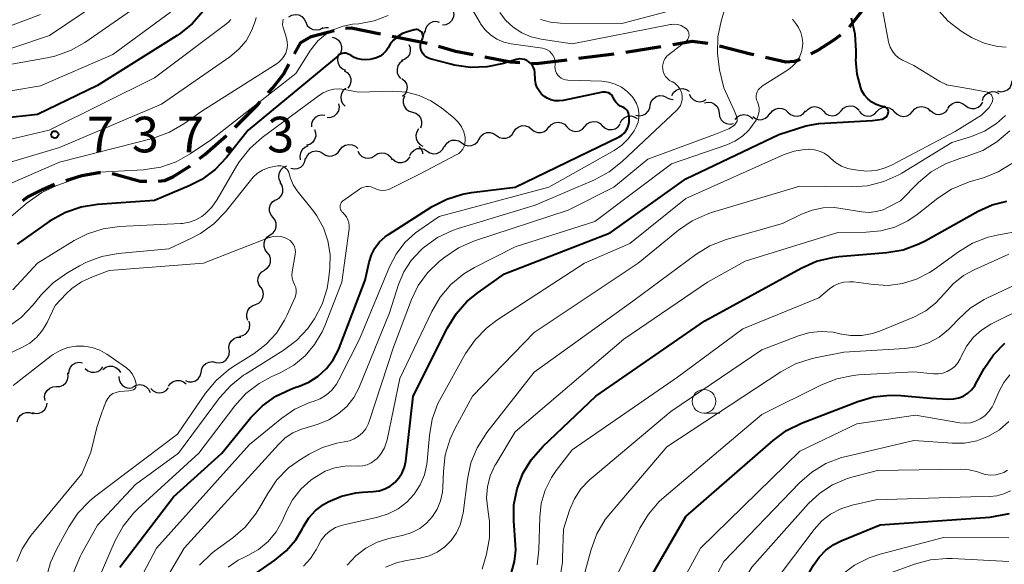
# Model space of a CAD drawing. Units: metres. Extents: x -64000 to -62000, y 18000 to 19500.
# Drawn here: x -62673 to -62569, y 18275 to 18333 of the extents above; entities that cross this region are included whole.
import ezdxf

# ---------------------------------------------------------------- set-up
doc = ezdxf.new("R2010")
doc.units = ezdxf.units.M
for name, color, linetype, lineweight in [('210300_徒歩道', 7, 'Continuous', 70), ('510200_細流', 7, 'Continuous', 30), ('633100_広葉樹林', 7, 'Continuous', 13), ('710100_等高線(計曲線)', 7, 'Continuous', 40), ('710200_等高線(主曲線)', 7, 'Continuous', 13), ('731200_図化機測定による標高点', 7, 'Continuous', 40)]:
    doc.layers.add(name, color=color, linetype=linetype, lineweight=lineweight)
doc.styles.add('Style-WORKING', font='MS Gothic.ttf')

msp = doc.modelspace()

# ---------------------------------------------------------------- linework, layer by layer
at = {"layer": '210300_徒歩道', "linetype": 'Continuous', "lineweight": 70}
for p, q in [((-62644.23, 18329.05), (-62643.58, 18330.23)), ((-62633.96, 18330.92), (-62630.28, 18330.18)), ((-62609.33, 18329.22), (-62605.64, 18329.84)), ((-62614.29, 18328.58), (-62610.57, 18329.05))]:
    msp.add_line(p, q, dxfattribs=at)
at = {"layer": '210300_徒歩道', "linetype": 'Continuous', "lineweight": 70, "flags": 128}
for points in [[(-62585.76, 18331.88), (-62583.8, 18334.38), (-62583.43, 18334.82)], [(-62643.58, 18330.23), (-62642.47, 18330.88), (-62640.08, 18331.5)], [(-62638.87, 18331.76), (-62638.26, 18331.78), (-62635.18, 18331.16)], [(-62604.4, 18330.05), (-62602.35, 18330.4), (-62600.69, 18330.19)], [(-62589.86, 18329.06), (-62589.15, 18329.42), (-62587.46, 18330.5), (-62586.7, 18331.07)], [(-62629.07, 18329.85), (-62627.28, 18329.34), (-62625.43, 18328.98)], [(-62599.48, 18329.9), (-62596.21, 18329.05), (-62595.85, 18328.97)], [(-62624.2, 18328.74), (-62621.5, 18328.22), (-62620.5, 18328.15)], [(-62619.26, 18328.07), (-62618.74, 18328.03), (-62615.53, 18328.43)], [(-62594.63, 18328.69), (-62592.48, 18328.21), (-62591.53, 18328.28), (-62591.04, 18328.47), (-62590.98, 18328.5)], [(-62647.02, 18324.93), (-62646.53, 18325.48), (-62645.41, 18326.9), (-62644.83, 18327.95)], [(-62650.5, 18321.34), (-62648.1, 18323.73), (-62647.86, 18324)], [(-62654.24, 18318.03), (-62653.7, 18318.44), (-62651.39, 18320.46)], [(-62658.56, 18315.65), (-62657.95, 18315.73), (-62657.06, 18316.09), (-62655.27, 18317.23), (-62655.23, 18317.26)], [(-62668.34, 18315.73), (-62666.66, 18316.25), (-62664.85, 18316.56), (-62664.69, 18316.56)], [(-62663.45, 18316.46), (-62663.27, 18316.42), (-62660.5, 18315.66), (-62659.81, 18315.64)], [(-62672.85, 18313.62), (-62672.33, 18313.98), (-62670.81, 18314.77), (-62669.52, 18315.33)]]:
    msp.add_lwpolyline(points, dxfattribs=at)
at = {"layer": '510200_細流', "linetype": 'Continuous', "lineweight": 30, "flags": 128}
for points in [[(-62627.54, 18333.58), (-62627.47, 18333.21), (-62627.53, 18332.85), (-62627.7, 18332.53), (-62627.96, 18332.27), (-62628.29, 18332.11), (-62628.66, 18332.07)], [(-62644.84, 18332.96), (-62644.52, 18333.14), (-62644.16, 18333.2), (-62643.79, 18333.15), (-62643.47, 18332.98), (-62643.21, 18332.72), (-62643.06, 18332.38)], [(-62643.06, 18332.38), (-62642.9, 18332.05), (-62642.64, 18331.79), (-62642.32, 18331.62), (-62641.95, 18331.57), (-62641.59, 18331.63), (-62641.27, 18331.81)], [(-62628.96, 18332.36), (-62629.32, 18332.45), (-62629.68, 18332.41), (-62630.01, 18332.25), (-62630.28, 18332), (-62630.45, 18331.67), (-62630.51, 18331.31)], [(-62641.3, 18331.74), (-62640.94, 18331.84), (-62640.66, 18331.82)], [(-62630.56, 18331.4), (-62630.65, 18331.04), (-62630.76, 18330.87)], [(-62640.26, 18330.8), (-62639.91, 18330.7), (-62639.61, 18330.49), (-62639.39, 18330.19), (-62639.28, 18329.84), (-62639.28, 18329.48), (-62639.4, 18329.13)], [(-62632.2, 18330.05), (-62632.06, 18329.71), (-62632.04, 18329.34), (-62632.14, 18328.99), (-62632.35, 18328.69), (-62632.64, 18328.47), (-62632.99, 18328.35)], [(-62639.51, 18329.09), (-62639.67, 18328.76), (-62639.72, 18328.39), (-62639.65, 18328.03), (-62639.47, 18327.71), (-62639.19, 18327.47), (-62638.86, 18327.33)], [(-62632.83, 18328.3), (-62633.13, 18328.09), (-62633.34, 18327.79), (-62633.44, 18327.44), (-62633.43, 18327.07), (-62633.3, 18326.73), (-62633.06, 18326.44)], [(-62639.01, 18327.28), (-62638.69, 18327.09), (-62638.46, 18326.81), (-62638.32, 18326.47), (-62638.31, 18326.1), (-62638.41, 18325.75), (-62638.62, 18325.45)], [(-62632.92, 18326.44), (-62632.64, 18326.2), (-62632.46, 18325.88), (-62632.38, 18325.52), (-62632.43, 18325.15), (-62632.59, 18324.82), (-62632.85, 18324.56)], [(-62570.18, 18325.14), (-62569.82, 18325.06), (-62569.46, 18325.11), (-62569.12, 18325.27), (-62568.86, 18325.52), (-62568.69, 18325.85), (-62568.64, 18326.21)], [(-62638.84, 18325.42), (-62639.12, 18325.18), (-62639.3, 18324.87), (-62639.37, 18324.51), (-62639.33, 18324.14), (-62639.17, 18323.81), (-62638.91, 18323.55)], [(-62604.49, 18324.67), (-62604.31, 18324.99), (-62604.03, 18325.23), (-62603.69, 18325.38), (-62603.33, 18325.4), (-62602.97, 18325.31), (-62602.67, 18325.11)], [(-62571.76, 18324.15), (-62571.64, 18324.5), (-62571.41, 18324.78), (-62571.1, 18324.98), (-62570.74, 18325.07), (-62570.38, 18325.04), (-62570.04, 18324.89)], [(-62632.66, 18324.59), (-62632.79, 18324.25), (-62632.8, 18323.88), (-62632.69, 18323.53), (-62632.47, 18323.23), (-62632.17, 18323.02), (-62631.82, 18322.91)], [(-62606.76, 18323.69), (-62606.65, 18324.04), (-62606.43, 18324.33), (-62606.13, 18324.55), (-62605.78, 18324.65), (-62605.41, 18324.63), (-62605.07, 18324.5)], [(-62605.06, 18324.47), (-62604.73, 18324.3), (-62604.37, 18324.25), (-62604.34, 18324.25)], [(-62602.65, 18324.82), (-62602.5, 18324.49), (-62602.24, 18324.23), (-62601.91, 18324.07), (-62601.55, 18324.01), (-62601.19, 18324.08), (-62600.87, 18324.26)], [(-62601.03, 18323.91), (-62600.67, 18323.98), (-62600.31, 18323.93), (-62599.98, 18323.77), (-62599.72, 18323.51), (-62599.56, 18323.18), (-62599.51, 18322.81)], [(-62639.6, 18323.78), (-62639.55, 18323.42), (-62639.62, 18323.06), (-62639.81, 18322.74), (-62640.08, 18322.5), (-62640.42, 18322.36), (-62640.79, 18322.33)], [(-62608.29, 18322.6), (-62607.93, 18322.53), (-62607.56, 18322.58), (-62607.23, 18322.74), (-62606.97, 18323.01), (-62606.81, 18323.34), (-62606.76, 18323.7)], [(-62594.13, 18322.75), (-62593.9, 18323.04), (-62593.59, 18323.24), (-62593.24, 18323.33), (-62592.87, 18323.3), (-62592.53, 18323.15), (-62592.26, 18322.91)], [(-62592.26, 18322.91), (-62591.99, 18322.66), (-62591.65, 18322.51), (-62591.29, 18322.48), (-62590.93, 18322.57), (-62590.62, 18322.77), (-62590.39, 18323.06)], [(-62590.39, 18322.96), (-62590.14, 18323.24), (-62589.82, 18323.42), (-62589.46, 18323.49), (-62589.1, 18323.44), (-62588.77, 18323.27), (-62588.51, 18323.01)], [(-62588.51, 18323.01), (-62588.25, 18322.75), (-62587.93, 18322.59), (-62587.56, 18322.54), (-62587.2, 18322.61), (-62586.88, 18322.79), (-62586.64, 18323.06)], [(-62586.64, 18323.06), (-62586.39, 18323.34), (-62586.08, 18323.52), (-62585.71, 18323.59), (-62585.35, 18323.54), (-62585.02, 18323.38), (-62584.76, 18323.12)], [(-62584.76, 18323.02), (-62584.52, 18322.75), (-62584.2, 18322.56), (-62583.84, 18322.49), (-62583.48, 18322.54), (-62583.15, 18322.71), (-62582.89, 18322.97)], [(-62582.89, 18322.97), (-62582.63, 18323.23), (-62582.3, 18323.39), (-62581.94, 18323.44), (-62581.58, 18323.37), (-62581.26, 18323.19), (-62581.02, 18322.91)], [(-62581.02, 18322.96), (-62580.76, 18322.69), (-62580.43, 18322.53), (-62580.07, 18322.47), (-62579.71, 18322.54), (-62579.39, 18322.71), (-62579.14, 18322.99)], [(-62579.14, 18322.99), (-62578.89, 18323.26), (-62578.57, 18323.44), (-62578.21, 18323.5), (-62577.85, 18323.45), (-62577.52, 18323.28), (-62577.27, 18323.02)], [(-62577.27, 18323.11), (-62577, 18322.86), (-62576.67, 18322.71), (-62576.3, 18322.68), (-62575.94, 18322.76), (-62575.63, 18322.96), (-62575.4, 18323.24)], [(-62575.41, 18323.29), (-62575.21, 18323.6), (-62574.92, 18323.83), (-62574.57, 18323.95), (-62574.2, 18323.96), (-62573.86, 18323.84), (-62573.56, 18323.62)], [(-62573.56, 18323.62), (-62573.27, 18323.4), (-62572.92, 18323.29), (-62572.55, 18323.29), (-62572.2, 18323.42), (-62571.92, 18323.64), (-62571.71, 18323.95)], [(-62641.03, 18322.57), (-62641.39, 18322.61), (-62641.75, 18322.54), (-62642.07, 18322.35), (-62642.3, 18322.07), (-62642.44, 18321.73), (-62642.46, 18321.36)], [(-62631.82, 18322.91), (-62631.47, 18322.81), (-62631.17, 18322.6), (-62630.96, 18322.3), (-62630.85, 18321.95), (-62630.86, 18321.58), (-62630.98, 18321.24)], [(-62613.66, 18321.41), (-62613.42, 18321.68), (-62613.1, 18321.86), (-62612.74, 18321.93), (-62612.37, 18321.88), (-62612.04, 18321.71), (-62611.79, 18321.45)], [(-62609.94, 18321.76), (-62609.77, 18322.09), (-62609.5, 18322.33), (-62609.16, 18322.48), (-62608.79, 18322.52), (-62608.44, 18322.43), (-62608.13, 18322.24)], [(-62599.51, 18322.81), (-62599.47, 18322.45), (-62599.3, 18322.12), (-62599.05, 18321.86), (-62598.72, 18321.7), (-62598.35, 18321.65), (-62597.99, 18321.72)], [(-62597.82, 18322.13), (-62597.57, 18322.41), (-62597.25, 18322.58), (-62596.89, 18322.65), (-62596.53, 18322.59), (-62596.2, 18322.42), (-62595.94, 18322.16)], [(-62595.97, 18322.44), (-62595.68, 18322.23), (-62595.32, 18322.12), (-62594.96, 18322.14), (-62594.61, 18322.27), (-62594.33, 18322.51), (-62594.14, 18322.82)], [(-62642.14, 18321.09), (-62642.02, 18320.75), (-62642.01, 18320.38), (-62642.12, 18320.03), (-62642.34, 18319.73), (-62642.64, 18319.52), (-62642.99, 18319.42)], [(-62631.17, 18321.16), (-62631.37, 18320.85), (-62631.46, 18320.5), (-62631.43, 18320.13), (-62631.29, 18319.79), (-62631.05, 18319.52), (-62630.73, 18319.34)], [(-62622.96, 18320.47), (-62622.66, 18320.26), (-62622.31, 18320.16), (-62621.94, 18320.17), (-62621.6, 18320.31), (-62621.32, 18320.55), (-62621.13, 18320.86)], [(-62621.13, 18320.85), (-62620.92, 18321.15), (-62620.62, 18321.37), (-62620.27, 18321.49), (-62619.91, 18321.48), (-62619.56, 18321.36), (-62619.27, 18321.13)], [(-62619.27, 18321.13), (-62618.98, 18320.9), (-62618.64, 18320.78), (-62618.27, 18320.77), (-62617.92, 18320.89), (-62617.63, 18321.11), (-62617.42, 18321.41)], [(-62617.41, 18321.33), (-62617.17, 18321.6), (-62616.85, 18321.78), (-62616.48, 18321.85), (-62616.12, 18321.79), (-62615.79, 18321.63), (-62615.54, 18321.37)], [(-62615.54, 18321.37), (-62615.28, 18321.1), (-62614.95, 18320.94), (-62614.59, 18320.89), (-62614.23, 18320.96), (-62613.91, 18321.13), (-62613.66, 18321.41)], [(-62611.79, 18321.48), (-62611.51, 18321.23), (-62611.18, 18321.09), (-62610.81, 18321.07), (-62610.45, 18321.16), (-62610.15, 18321.37), (-62609.92, 18321.66)], [(-62628.45, 18319.25), (-62628.27, 18319.56), (-62627.99, 18319.81), (-62627.65, 18319.95), (-62627.29, 18319.97), (-62626.93, 18319.88), (-62626.63, 18319.67)], [(-62626.63, 18319.67), (-62626.32, 18319.47), (-62625.97, 18319.38), (-62625.6, 18319.4), (-62625.26, 18319.54), (-62624.98, 18319.78), (-62624.8, 18320.1)], [(-62624.79, 18320.08), (-62624.61, 18320.39), (-62624.32, 18320.62), (-62623.98, 18320.76), (-62623.62, 18320.78), (-62623.26, 18320.68), (-62622.96, 18320.47)], [(-62642.82, 18319.35), (-62643.16, 18319.2), (-62643.44, 18318.96), (-62643.62, 18318.64), (-62643.69, 18318.28), (-62643.64, 18317.92), (-62643.63, 18317.88)], [(-62643.04, 18317.98), (-62642.9, 18318.32), (-62642.65, 18318.59), (-62642.33, 18318.77), (-62641.97, 18318.83), (-62641.6, 18318.78), (-62641.28, 18318.61)], [(-62641.28, 18318.6), (-62640.98, 18318.39), (-62640.62, 18318.29), (-62640.26, 18318.3), (-62639.91, 18318.44), (-62639.63, 18318.67), (-62639.44, 18318.98)], [(-62639.44, 18318.97), (-62639.2, 18319.25), (-62638.89, 18319.44), (-62638.53, 18319.52), (-62638.16, 18319.48), (-62637.83, 18319.33), (-62637.57, 18319.07)], [(-62637.58, 18318.82), (-62637.41, 18318.49), (-62637.14, 18318.25), (-62636.8, 18318.1), (-62636.43, 18318.07), (-62636.08, 18318.15), (-62635.77, 18318.35)], [(-62632.09, 18318.35), (-62631.92, 18318.67), (-62631.65, 18318.92), (-62631.31, 18319.07), (-62630.94, 18319.1), (-62630.59, 18319.02), (-62630.28, 18318.82)], [(-62631.15, 18319.31), (-62630.9, 18319.03), (-62630.76, 18318.7), (-62630.75, 18318.54)], [(-62630.28, 18318.82), (-62629.97, 18318.62), (-62629.61, 18318.54), (-62629.25, 18318.57), (-62628.91, 18318.72), (-62628.64, 18318.97), (-62628.46, 18319.29)], [(-62644.64, 18317.01), (-62644.28, 18316.93), (-62643.92, 18316.97), (-62643.58, 18317.13), (-62643.32, 18317.38), (-62643.15, 18317.71), (-62643.1, 18318.07)], [(-62635.77, 18318.35), (-62635.46, 18318.55), (-62635.1, 18318.64), (-62634.73, 18318.6), (-62634.4, 18318.46), (-62634.13, 18318.21), (-62633.95, 18317.89)], [(-62633.93, 18318), (-62633.65, 18317.76), (-62633.31, 18317.62), (-62632.95, 18317.6), (-62632.59, 18317.7), (-62632.29, 18317.91), (-62632.07, 18318.2)], [(-62645.69, 18315.49), (-62645.85, 18315.82), (-62645.9, 18316.18), (-62645.84, 18316.54), (-62645.66, 18316.86), (-62645.39, 18317.11), (-62645.05, 18317.25)], [(-62646.19, 18313.69), (-62645.87, 18313.87), (-62645.63, 18314.14), (-62645.48, 18314.48), (-62645.46, 18314.84), (-62645.55, 18315.2), (-62645.75, 18315.51)], [(-62646.52, 18311.84), (-62646.74, 18312.13), (-62646.87, 18312.47), (-62646.87, 18312.84), (-62646.76, 18313.19), (-62646.54, 18313.49), (-62646.24, 18313.69)], [(-62646.8, 18309.99), (-62646.5, 18310.19), (-62646.28, 18310.49), (-62646.16, 18310.84), (-62646.17, 18311.21), (-62646.29, 18311.55), (-62646.52, 18311.84)], [(-62647.11, 18308.14), (-62647.33, 18308.43), (-62647.45, 18308.78), (-62647.44, 18309.15), (-62647.33, 18309.49), (-62647.1, 18309.78), (-62646.8, 18309.99)], [(-62647.42, 18306.29), (-62647.11, 18306.49), (-62646.89, 18306.78), (-62646.77, 18307.13), (-62646.77, 18307.5), (-62646.89, 18307.85), (-62647.11, 18308.14)], [(-62647.8, 18304.45), (-62648, 18304.76), (-62648.1, 18305.12), (-62648.07, 18305.48), (-62647.93, 18305.82), (-62647.69, 18306.1), (-62647.37, 18306.28)], [(-62648.34, 18302.66), (-62648.01, 18302.81), (-62647.74, 18303.06), (-62647.57, 18303.39), (-62647.51, 18303.75), (-62647.57, 18304.12), (-62647.75, 18304.44)], [(-62649.15, 18300.97), (-62649.27, 18301.31), (-62649.28, 18301.68), (-62649.17, 18302.03), (-62648.95, 18302.33), (-62648.65, 18302.54), (-62648.3, 18302.64)], [(-62650.05, 18299.33), (-62649.69, 18299.39), (-62649.37, 18299.57), (-62649.12, 18299.84), (-62648.97, 18300.18), (-62648.94, 18300.55), (-62649.03, 18300.9)], [(-62651.13, 18297.8), (-62651.17, 18298.17), (-62651.08, 18298.52), (-62650.89, 18298.84), (-62650.61, 18299.07), (-62650.27, 18299.2), (-62649.9, 18299.22)], [(-62652.53, 18296.56), (-62652.16, 18296.51), (-62651.81, 18296.59), (-62651.49, 18296.78), (-62651.25, 18297.06), (-62651.12, 18297.4), (-62651.1, 18297.77)], [(-62668.03, 18295.35), (-62668, 18295.72), (-62667.86, 18296.05), (-62667.61, 18296.33), (-62667.29, 18296.51), (-62666.93, 18296.58), (-62666.57, 18296.53)], [(-62666.29, 18295.92), (-62666.01, 18295.68), (-62665.67, 18295.54), (-62665.3, 18295.52), (-62664.95, 18295.61), (-62664.64, 18295.82), (-62664.42, 18296.11)], [(-62664.42, 18295.82), (-62664.13, 18296.05), (-62663.78, 18296.16), (-62663.41, 18296.16), (-62663.07, 18296.04), (-62662.78, 18295.82), (-62662.57, 18295.51)], [(-62654.08, 18295.51), (-62654.02, 18295.87), (-62653.85, 18296.19), (-62653.58, 18296.45), (-62653.25, 18296.6), (-62652.88, 18296.64), (-62652.53, 18296.55)], [(-62669.33, 18294.01), (-62668.96, 18294.03), (-62668.62, 18294.17), (-62668.35, 18294.41), (-62668.16, 18294.73), (-62668.08, 18295.09), (-62668.13, 18295.45)], [(-62662.74, 18295.08), (-62662.72, 18294.72), (-62662.57, 18294.38), (-62662.33, 18294.1), (-62662.01, 18293.92), (-62661.65, 18293.85), (-62661.29, 18293.9)], [(-62655.74, 18294.64), (-62655.4, 18294.52), (-62655.03, 18294.51), (-62654.68, 18294.62), (-62654.39, 18294.84), (-62654.18, 18295.15), (-62654.08, 18295.5)], [(-62670.52, 18292.56), (-62670.57, 18292.93), (-62670.5, 18293.29), (-62670.31, 18293.61), (-62670.03, 18293.85), (-62669.69, 18293.99), (-62669.33, 18294.01)], [(-62661.23, 18294), (-62660.91, 18294.17), (-62660.54, 18294.23), (-62660.18, 18294.17), (-62659.86, 18293.99), (-62659.61, 18293.73), (-62659.46, 18293.39)], [(-62659.38, 18293.82), (-62659.12, 18293.56), (-62658.79, 18293.4), (-62658.43, 18293.35), (-62658.07, 18293.42), (-62657.75, 18293.61), (-62657.51, 18293.88)], [(-62657.52, 18294.04), (-62657.31, 18294.34), (-62657.01, 18294.56), (-62656.66, 18294.67), (-62656.29, 18294.65), (-62655.94, 18294.53), (-62655.66, 18294.29)], [(-62671.87, 18291.28), (-62671.52, 18291.19), (-62671.15, 18291.22), (-62670.82, 18291.36), (-62670.54, 18291.6), (-62670.36, 18291.92), (-62670.29, 18292.28)], [(-62673.47, 18290.3), (-62673.37, 18290.66), (-62673.15, 18290.96), (-62672.86, 18291.17), (-62672.5, 18291.28), (-62672.14, 18291.27), (-62671.79, 18291.14)]]:
    msp.add_lwpolyline(points, dxfattribs=at)
at = {"layer": '633100_広葉樹林', "linetype": 'Continuous', "lineweight": 13}
msp.add_line((-62601.1, 18291.21), (-62599.43, 18291.21), dxfattribs=at)
msp.add_circle((-62601.1, 18292.46), 1.25, dxfattribs=at)
at = {"layer": '710100_等高線(計曲線)', "linetype": 'Continuous', "lineweight": 40, "flags": 128}
for points, elevation in [([(-62653.87, 18333.53), (-62655.02, 18332.22), (-62656.38, 18331.13), (-62656.61, 18330.99)], 740), ([(-62641.2, 18281.61), (-62640.71, 18281.89), (-62639.28, 18282.49), (-62637.77, 18282.82), (-62637.07, 18282.89), (-62635.94, 18282.95), (-62635.32, 18283.04), (-62634.72, 18283.24), (-62634.16, 18283.53), (-62633.66, 18283.92), (-62633.24, 18284.39), (-62632.9, 18284.93), (-62632.67, 18285.52), (-62632.53, 18286.15), (-62631.73, 18293), (-62628.14, 18300.2), (-62627.22, 18301.69), (-62626.07, 18302.99), (-62624.91, 18303.93), (-62622.11, 18305.89), (-62611, 18310.2), (-62603, 18315.88), (-62593.22, 18320.55), (-62590.38, 18321.47), (-62588.99, 18321.71), (-62583.35, 18322.03), (-62582.3, 18322.18), (-62581.84, 18322.45), (-62581.72, 18322.66), (-62581.67, 18322.97), (-62581.71, 18323.17), (-62581.99, 18323.42), (-62582.06, 18323.46), (-62582.11, 18323.47), (-62582.48, 18323.56), (-62582.97, 18323.73), (-62583.43, 18323.98), (-62583.84, 18324.31), (-62584.19, 18324.7), (-62584.46, 18325.15), (-62584.59, 18325.47), (-62584.97, 18326.92), (-62585.09, 18328.41), (-62585.08, 18328.62), (-62585.06, 18329.37), (-62585.16, 18331.11), (-62585.55, 18332.8)], 740), ([(-62630.96, 18329.75), (-62630.96, 18329.99), (-62630.92, 18330.22), (-62630.83, 18330.45), (-62630.79, 18330.53), (-62630.74, 18330.64), (-62630.71, 18330.77), (-62630.7, 18330.89), (-62630.72, 18331.02), (-62630.75, 18331.14), (-62630.81, 18331.25), (-62630.88, 18331.36), (-62630.97, 18331.44), (-62631.08, 18331.52), (-62631.19, 18331.57), (-62631.31, 18331.6), (-62631.44, 18331.61), (-62631.57, 18331.59), (-62631.63, 18331.58), (-62632.34, 18331.38), (-62632.87, 18331.18), (-62633.37, 18330.88), (-62633.8, 18330.51), (-62634.16, 18330.06), (-62634.34, 18329.77), (-62634.38, 18329.7), (-62634.6, 18329.36), (-62634.89, 18329.06), (-62635.22, 18328.81), (-62635.59, 18328.63), (-62635.98, 18328.51), (-62636.31, 18328.46), (-62636.76, 18328.43), (-62637.17, 18328.44), (-62637.57, 18328.52), (-62637.94, 18328.67), (-62638.31, 18328.9), (-62638.47, 18329), (-62638.65, 18329.07), (-62638.83, 18329.11), (-62639.03, 18329.11), (-62639.21, 18329.09), (-62639.39, 18329.03), (-62639.56, 18328.94), (-62639.66, 18328.86), (-62649.14, 18321), (-62651.42, 18318.14), (-62652.61, 18316.87), (-62654.01, 18315.83), (-62655.35, 18315.14), (-62659, 18313.6), (-62665, 18313.19), (-62666.72, 18312.92), (-62668.37, 18312.36), (-62669.9, 18311.52), (-62670.1, 18311.38), (-62673.46, 18309)], 730), ([(-62656.61, 18330.99), (-62665, 18325.73), (-62671.32, 18322.68), (-62679, 18321.83)], 740), ([(-62609.77, 18320.48), (-62609.52, 18320.7), (-62609.32, 18320.95), (-62609.16, 18321.23), (-62609.06, 18321.54), (-62609, 18321.86), (-62609, 18321.99), (-62609, 18322.45), (-62609.02, 18322.63), (-62609.06, 18322.81), (-62609.14, 18322.97), (-62609.24, 18323.12), (-62609.37, 18323.25), (-62609.52, 18323.35), (-62609.66, 18323.42), (-62609.93, 18323.56), (-62610.18, 18323.74), (-62610.39, 18323.96), (-62610.56, 18324.21), (-62610.61, 18324.33), (-62610.66, 18324.43), (-62610.75, 18324.58), (-62610.86, 18324.72), (-62611, 18324.84), (-62611.15, 18324.93), (-62611.32, 18324.99), (-62611.49, 18325.02), (-62611.67, 18325.03), (-62611.8, 18325.01), (-62615.92, 18324.15), (-62616.36, 18324.09), (-62616.8, 18324.12), (-62617.22, 18324.22), (-62617.63, 18324.39), (-62617.9, 18324.56), (-62618.21, 18324.82), (-62618.47, 18325.14), (-62618.67, 18325.49), (-62618.8, 18325.87), (-62618.87, 18326.3), (-62618.93, 18327.1), (-62618.97, 18327.36), (-62619.05, 18327.61), (-62619.18, 18327.84), (-62619.35, 18328.05), (-62619.55, 18328.22), (-62619.77, 18328.36), (-62620.02, 18328.45), (-62620.28, 18328.5), (-62620.54, 18328.51), (-62620.8, 18328.47), (-62620.88, 18328.45), (-62622.24, 18328.03), (-62623.95, 18327.67), (-62625.69, 18327.61), (-62627.42, 18327.86), (-62627.78, 18327.95), (-62629.96, 18328.54), (-62630.18, 18328.62), (-62630.39, 18328.74), (-62630.57, 18328.9), (-62630.72, 18329.08), (-62630.84, 18329.29), (-62630.92, 18329.51), (-62630.96, 18329.75)], 730), ([(-62662.66, 18275), (-62657, 18282.4), (-62651.91, 18287), (-62648.85, 18290.74), (-62647.63, 18291.98), (-62646.21, 18293), (-62644.64, 18293.75), (-62644.1, 18293.94), (-62643.83, 18294.02), (-62642.74, 18294.47), (-62641.75, 18295.1), (-62640.88, 18295.9), (-62640.16, 18296.83), (-62639.61, 18297.88), (-62639.54, 18298.05), (-62636.79, 18305.21), (-62636.38, 18307.1), (-62636.14, 18307.88), (-62635.77, 18308.6), (-62635.28, 18309.24), (-62634.69, 18309.79), (-62634.33, 18310.04), (-62629.74, 18312.96), (-62628.19, 18313.76), (-62626.53, 18314.28), (-62625.58, 18314.44), (-62620.98, 18315), (-62610.05, 18320.32), (-62609.77, 18320.48)], 730), ([(-62590.85, 18306.5), (-62589.26, 18307.21), (-62587.56, 18307.62), (-62586.89, 18307.7), (-62581.83, 18308.13), (-62580.11, 18308.43), (-62578.47, 18309.03), (-62577.8, 18309.37), (-62572.2, 18312.5), (-62570.74, 18313.16), (-62569.18, 18313.55)], 750), ([(-62621.38, 18274.42), (-62621.06, 18275.58), (-62620.94, 18276.78), (-62620.96, 18277.36), (-62621.14, 18279.86), (-62621.12, 18281.57), (-62620.8, 18283.25), (-62620.19, 18284.85), (-62619.32, 18286.31), (-62618.09, 18287.72), (-62612.49, 18293), (-62601, 18300.94), (-62590.85, 18306.5)], 750), ([(-62580.36, 18293.08), (-62577.22, 18292.78), (-62575.31, 18292.69), (-62574.78, 18292.71), (-62574.25, 18292.82), (-62573.76, 18293.02), (-62573.31, 18293.31), (-62572.91, 18293.67), (-62572.58, 18294.09), (-62572.48, 18294.26), (-62571.57, 18295.9), (-62570.6, 18297.35), (-62569.39, 18298.6)], 760), ([(-62607.61, 18272.39), (-62603, 18280.32), (-62593.82, 18288.35), (-62592.41, 18289.38), (-62590.84, 18290.15), (-62584.9, 18292.45), (-62583.23, 18292.93), (-62581.49, 18293.12), (-62580.36, 18293.08)], 760), ([(-62648.27, 18274.37), (-62646.31, 18275.73), (-62645.12, 18276.71), (-62644.11, 18277.89), (-62643.44, 18279), (-62643.29, 18279.28), (-62642.73, 18280.18), (-62642.03, 18280.96), (-62641.2, 18281.61)], 740), ([(-62615.35, 18234.25), (-62615.79, 18235.49), (-62616.04, 18236.48), (-62616.12, 18237.5), (-62616.02, 18238.51), (-62615.75, 18239.5), (-62615.68, 18239.68), (-62614.93, 18241.25), (-62613.91, 18242.67), (-62613.69, 18242.91), (-62604.45, 18253), (-62597.35, 18263), (-62590.58, 18273.42), (-62589.57, 18275.21), (-62588.98, 18276.06), (-62588.26, 18276.8), (-62587.42, 18277.4), (-62586.65, 18277.78), (-62582.54, 18279.46), (-62571, 18280.27), (-62568.9, 18280.64)], 770)]:
    msp.add_lwpolyline(points, dxfattribs=dict(at, elevation=elevation))
at = {"layer": '710200_等高線(主曲線)', "linetype": 'Continuous', "lineweight": 13, "flags": 128}
for points, elevation in [([(-62660.82, 18337.24), (-62670.07, 18331), (-62677.5, 18328.5)], 746), ([(-62658.8, 18335.51), (-62666.34, 18330.26), (-62667.85, 18329.39), (-62669.49, 18328.8), (-62670.31, 18328.62), (-62679, 18327.08)], 744), ([(-62630.24, 18305.99), (-62629, 18307.18), (-62628.41, 18307.65), (-62626.96, 18308.62), (-62625.28, 18309.35), (-62615.41, 18312.59), (-62610.6, 18315), (-62607, 18317.96), (-62599.9, 18320.61), (-62598.47, 18321.16), (-62597.9, 18321.55), (-62597.6, 18321.98), (-62597.6, 18322.33), (-62597.89, 18323.02), (-62599, 18325.47), (-62599.45, 18327.37), (-62599.69, 18329.09), (-62599.64, 18330.84), (-62599.3, 18332.49), (-62598.48, 18335.25), (-62598.46, 18335.35)], 736), ([(-62601.6, 18334.4), (-62609.75, 18332.25), (-62616.21, 18332.29), (-62617.28, 18332.4), (-62618.31, 18332.68)], 736), ([(-62657.32, 18333.43), (-62663.4, 18329), (-62671, 18325.67), (-62679.78, 18324.22)], 742), ([(-62616.8, 18327.73), (-62616.79, 18327.87), (-62616.78, 18328.14), (-62616.82, 18328.42), (-62616.9, 18328.68), (-62617.02, 18328.92), (-62617.19, 18329.14), (-62617.39, 18329.32), (-62617.62, 18329.47), (-62617.88, 18329.58), (-62618.13, 18329.64), (-62621.41, 18330.11), (-62622.18, 18330.29), (-62622.91, 18330.6), (-62623.58, 18331.04), (-62624.16, 18331.58), (-62624.63, 18332.22), (-62624.69, 18332.31), (-62625.8, 18334.2)], 732), ([(-62603.52, 18332.03), (-62603.84, 18332.13), (-62604.18, 18332.18), (-62604.52, 18332.16), (-62604.64, 18332.14), (-62615, 18330.12), (-62618.24, 18330.59), (-62619.3, 18330.84), (-62620.3, 18331.27), (-62621.21, 18331.86), (-62622, 18332.61), (-62622.62, 18333.42)], 734), ([(-62582.41, 18334.27), (-62581.65, 18330.32), (-62581.63, 18330.19), (-62581.48, 18329.74), (-62581.25, 18329.33), (-62580.96, 18328.96), (-62580.6, 18328.65), (-62580.2, 18328.4), (-62579, 18327.81), (-62576.24, 18326.13), (-62575.58, 18325.81), (-62575.54, 18325.8), (-62572.89, 18325.34), (-62571.22, 18325.03), (-62570.8, 18324.72), (-62570.68, 18324.36)], 742), ([(-62569.26, 18329.75), (-62570.17, 18329.83), (-62571.58, 18330.18), (-62572.91, 18330.77), (-62573.37, 18331.04), (-62574, 18331.45), (-62575.38, 18332.51), (-62576.66, 18333.93)], 744), ([(-62650.95, 18332.67), (-62651.16, 18332.41), (-62651.36, 18332.24), (-62659, 18326.53), (-62670.09, 18321), (-62679.07, 18318.92)], 738), ([(-62648.28, 18332.88), (-62648.36, 18332.58), (-62648.76, 18331.47), (-62649.35, 18330.44), (-62650.1, 18329.53), (-62651.06, 18328.73), (-62658.26, 18323.74), (-62669, 18319.19), (-62679, 18316.19)], 736), ([(-62671, 18333.18), (-62677.07, 18330.93)], 748), ([(-62645.42, 18332.72), (-62645.48, 18332.42), (-62645.49, 18332.12), (-62645.45, 18331.82), (-62645.41, 18331.71), (-62645.1, 18330.69), (-62645.01, 18330.3), (-62644.99, 18329.89), (-62645.05, 18329.5), (-62645.17, 18329.11), (-62645.35, 18328.76), (-62645.6, 18328.44), (-62645.9, 18328.17), (-62646.06, 18328.05), (-62654.01, 18323), (-62655.89, 18321.67), (-62657.4, 18320.79), (-62659.19, 18320.14), (-62669, 18317.63), (-62677, 18314.16)], 734), ([(-62634.36, 18333.1), (-62635.84, 18332.54), (-62637.46, 18332.23), (-62638.12, 18332.17), (-62639.13, 18331.98), (-62640.1, 18331.62), (-62640.99, 18331.09), (-62641.78, 18330.42), (-62642.43, 18329.62), (-62642.55, 18329.44), (-62644.1, 18327), (-62653, 18320.04), (-62655.23, 18318.52), (-62656.71, 18317.69), (-62658.31, 18317.13), (-62659.98, 18316.86), (-62660.16, 18316.85), (-62665.44, 18316.56), (-62669.27, 18315.19), (-62670.86, 18314.46), (-62672.4, 18313.38)], 732), ([(-62595.46, 18322.38), (-62595.35, 18322.69), (-62595.29, 18323.03), (-62595.3, 18323.36), (-62595.36, 18323.69), (-62595.48, 18324), (-62595.56, 18324.2), (-62595.6, 18324.42), (-62595.6, 18324.64), (-62595.56, 18324.85), (-62595.49, 18325.06), (-62595.38, 18325.25), (-62595.25, 18325.42), (-62595.08, 18325.56), (-62595.03, 18325.6), (-62592.21, 18327.4), (-62591.76, 18327.75), (-62591.37, 18328.17), (-62591.07, 18328.65), (-62590.85, 18329.17), (-62590.75, 18329.59), (-62590.7, 18330.16), (-62590.76, 18330.74), (-62590.91, 18331.29), (-62591.15, 18331.82), (-62591.37, 18332.15), (-62591.79, 18332.71)], 738), ([(-62647, 18286.74), (-62645.94, 18287.93), (-62645.23, 18288.6), (-62644.41, 18289.14), (-62643.51, 18289.53), (-62643.36, 18289.57), (-62641.75, 18290.06), (-62640.64, 18290.5), (-62639.63, 18291.13), (-62638.74, 18291.92), (-62638, 18292.86), (-62637.43, 18293.91), (-62637.38, 18294.03), (-62634.22, 18301.78), (-62633.27, 18304.77), (-62632.72, 18306.09), (-62631.95, 18307.29), (-62630.98, 18308.35), (-62630.78, 18308.52), (-62630.59, 18308.69), (-62629.17, 18309.7), (-62627.6, 18310.45), (-62627, 18310.65), (-62618.88, 18313.12), (-62612.62, 18315.8), (-62611.09, 18316.62), (-62609.71, 18317.7), (-62603.96, 18323.11), (-62603.75, 18323.35), (-62603.58, 18323.62), (-62603.46, 18323.92), (-62603.4, 18324.23), (-62603.39, 18324.55), (-62603.44, 18324.87), (-62603.54, 18325.17), (-62603.69, 18325.45), (-62603.88, 18325.7), (-62604.12, 18325.92), (-62604.4, 18326.09), (-62604.48, 18326.12), (-62604.73, 18326.26), (-62604.95, 18326.45), (-62605.14, 18326.67), (-62605.29, 18326.91), (-62605.4, 18327.18), (-62605.45, 18327.47), (-62605.46, 18327.76), (-62605.41, 18328.05), (-62605.32, 18328.32), (-62605.18, 18328.57), (-62605, 18328.8), (-62604.83, 18328.95), (-62602.99, 18330.39), (-62602.88, 18330.49), (-62602.8, 18330.61), (-62602.73, 18330.74), (-62602.69, 18330.88), (-62602.67, 18331.02), (-62602.68, 18331.17), (-62602.71, 18331.31), (-62602.77, 18331.44), (-62602.85, 18331.56), (-62602.94, 18331.67), (-62603.21, 18331.87), (-62603.52, 18332.03)], 734), ([(-62660.52, 18273.72), (-62658.8, 18277), (-62649, 18287.9), (-62645.57, 18290.7), (-62644.2, 18291.63), (-62642.68, 18292.32), (-62642.26, 18292.45), (-62641.54, 18292.74), (-62640.88, 18293.14), (-62640.3, 18293.65), (-62639.82, 18294.26), (-62639.56, 18294.71), (-62637.41, 18299), (-62634.24, 18306.62), (-62633.54, 18307.97), (-62632.61, 18309.17), (-62631.49, 18310.2), (-62631.13, 18310.46), (-62629, 18311.92), (-62617.45, 18315), (-62610.56, 18318.88), (-62609.75, 18319.44), (-62609.04, 18320.13), (-62608.47, 18320.93), (-62608.23, 18321.38), (-62608.05, 18321.85), (-62607.96, 18322.34), (-62607.96, 18322.84), (-62608.04, 18323.34), (-62608.21, 18323.81), (-62608.45, 18324.25), (-62608.57, 18324.41), (-62608.68, 18324.55), (-62609.19, 18325.09), (-62609.79, 18325.53), (-62610.46, 18325.86), (-62611.17, 18326.07), (-62611.88, 18326.16), (-62615.44, 18326.28), (-62615.69, 18326.31), (-62615.92, 18326.38), (-62616.14, 18326.49), (-62616.34, 18326.64), (-62616.51, 18326.82), (-62616.64, 18327.02), (-62616.74, 18327.25), (-62616.79, 18327.49), (-62616.8, 18327.73)], 732), ([(-62634.32, 18314.78), (-62634.15, 18314.85), (-62631, 18316.41), (-62627.2, 18318.41), (-62626.94, 18318.57), (-62626.71, 18318.78), (-62626.52, 18319.03), (-62626.38, 18319.31), (-62626.29, 18319.6), (-62626.25, 18319.91), (-62626.26, 18320.22), (-62626.27, 18320.26), (-62626.41, 18320.83), (-62626.65, 18321.36), (-62626.98, 18321.84), (-62627.39, 18322.26), (-62627.47, 18322.33), (-62628.74, 18323.36), (-62629.87, 18324.12), (-62631.12, 18324.68), (-62632.45, 18325.01), (-62633.91, 18325.11), (-62637.5, 18325), (-62638.96, 18325.3), (-62639.53, 18325.36), (-62640.11, 18325.33), (-62640.67, 18325.19), (-62641.21, 18324.96), (-62641.6, 18324.71), (-62647.65, 18320.23), (-62648.96, 18319.08), (-62650.04, 18317.71), (-62650.35, 18317.21), (-62652.39, 18313.7), (-62652.95, 18312.9), (-62653.64, 18312.22), (-62654, 18311.94), (-62654.63, 18311.57), (-62655.32, 18311.31), (-62656.04, 18311.19), (-62656.22, 18311.17), (-62662.67, 18310.87), (-62664.4, 18310.63), (-62666.06, 18310.1), (-62667.46, 18309.38), (-62671.31, 18307), (-62673.91, 18304.2)], 728), ([(-62570.68, 18324.36), (-62570.69, 18324.03), (-62571.05, 18323.41), (-62571.86, 18322.6), (-62574.62, 18320.89), (-62581.26, 18317.36), (-62582, 18317.04), (-62582.96, 18316.78), (-62583.95, 18316.7), (-62584.93, 18316.79), (-62585.58, 18316.9), (-62585.96, 18316.99), (-62586.63, 18317.24), (-62587.24, 18317.6), (-62587.78, 18318.07), (-62588, 18318.27), (-62588.45, 18318.58), (-62588.94, 18318.81), (-62589.46, 18318.95), (-62590, 18319), (-62590.06, 18319), (-62590.51, 18318.98), (-62591.61, 18318.81), (-62592.66, 18318.44), (-62603, 18313.82), (-62608.93, 18309.07), (-62613.68, 18307), (-62622.93, 18300.99), (-62624.01, 18300.18), (-62625.22, 18298.93), (-62626.21, 18297.49), (-62628.79, 18292.87), (-62629.13, 18292.22), (-62629.73, 18290.58), (-62630.03, 18288.86), (-62630.27, 18286.15), (-62630.31, 18285.86), (-62630.56, 18284.73), (-62631, 18283.66), (-62631.63, 18282.68), (-62632.41, 18281.83), (-62633.33, 18281.13), (-62634.36, 18280.6), (-62635.46, 18280.25), (-62639.04, 18279.46), (-62639.28, 18279.4), (-62639.91, 18279.16), (-62640.49, 18278.81), (-62641, 18278.37), (-62641.43, 18277.84), (-62641.75, 18277.25), (-62641.93, 18276.88), (-62642.54, 18275.92)], 742), ([(-62651.24, 18274.98), (-62650.17, 18275.72), (-62649.65, 18275.99), (-62649.16, 18276.22), (-62648.03, 18276.87), (-62647.03, 18277.71), (-62646.19, 18278.72), (-62645.54, 18279.85), (-62645.45, 18280.07), (-62645.12, 18280.83), (-62644.46, 18282.08), (-62643.58, 18283.2), (-62642.53, 18284.15), (-62642.26, 18284.34), (-62641.94, 18284.56), (-62641.01, 18285.09), (-62640, 18285.45), (-62638.94, 18285.63), (-62638.35, 18285.65), (-62637.55, 18285.64), (-62637.07, 18285.67), (-62636.6, 18285.79), (-62636.16, 18285.99), (-62635.77, 18286.26), (-62635.55, 18286.45), (-62635.11, 18286.97), (-62634.77, 18287.56), (-62634.54, 18288.21), (-62634.49, 18288.41), (-62633.13, 18294.87), (-62629.77, 18301.93), (-62628.89, 18303.43), (-62627.76, 18304.76), (-62626.41, 18305.87), (-62625.28, 18306.54), (-62621, 18308.73), (-62612.6, 18311.4), (-62604.53, 18317.47), (-62598.69, 18319.47), (-62597.84, 18319.85), (-62597.06, 18320.37), (-62596.39, 18321.01), (-62596, 18321.53), (-62595.62, 18322.08), (-62595.46, 18322.38)], 738), ([(-62638.69, 18275.2), (-62637.78, 18276.18), (-62636.72, 18277), (-62635.52, 18277.62), (-62634.29, 18278.01), (-62632.76, 18278.35), (-62631.87, 18278.64), (-62631.05, 18279.07), (-62630.32, 18279.64), (-62629.69, 18280.33), (-62629.2, 18281.11), (-62628.85, 18281.97), (-62628.65, 18282.88), (-62628.61, 18283.39), (-62628.56, 18285.11), (-62628.36, 18286.84), (-62627.86, 18288.51), (-62627.33, 18289.62), (-62625.48, 18293), (-62619, 18299.7), (-62608.04, 18307), (-62603.8, 18310.48), (-62602.36, 18311.47), (-62600.77, 18312.18), (-62600.32, 18312.33), (-62591, 18315.12), (-62585.59, 18315.04), (-62583.86, 18315.17), (-62582.17, 18315.6), (-62580.58, 18316.31), (-62580.24, 18316.5), (-62575, 18319.7), (-62572.93, 18320.35), (-62571.54, 18320.92), (-62570.27, 18321.73), (-62569.35, 18322.55)], 744), ([(-62626.03, 18284.26), (-62625.67, 18285.97), (-62625.01, 18287.58), (-62623.99, 18289.17), (-62619, 18295.54), (-62608.61, 18303), (-62601.97, 18307.92), (-62600.48, 18308.83), (-62598.75, 18309.5), (-62592.82, 18311.18), (-62590.84, 18312.16), (-62589.72, 18312.6), (-62588.55, 18312.83), (-62587.35, 18312.86), (-62586.67, 18312.78), (-62584.46, 18312.42), (-62583.71, 18312.36), (-62582.96, 18312.44), (-62582.24, 18312.64), (-62581.7, 18312.89), (-62580.41, 18313.59), (-62578.51, 18315.49), (-62577.18, 18316.61), (-62575.67, 18317.48), (-62574.16, 18318.04), (-62573.37, 18318.26), (-62571.74, 18318.88), (-62570.24, 18319.77), (-62568.87, 18320.96)], 746), ([(-62666.69, 18276.39), (-62665, 18279.43), (-62661, 18283.7), (-62656.48, 18287), (-62652.13, 18292.83), (-62650.96, 18294.13), (-62649.6, 18295.21), (-62649.4, 18295.33), (-62645.43, 18297.81), (-62644.03, 18298.86), (-62642.84, 18300.13), (-62642.3, 18300.9), (-62642.14, 18301.14), (-62641.33, 18302.68), (-62640.81, 18304.34), (-62640.61, 18305.52), (-62640.51, 18306.49), (-62640.49, 18307.93), (-62640.72, 18309.36), (-62641.2, 18310.73), (-62641.9, 18311.99), (-62642.25, 18312.47), (-62643.95, 18314.63), (-62644.37, 18315.27), (-62644.67, 18315.96), (-62644.79, 18316.41), (-62644.84, 18316.59), (-62644.93, 18316.76), (-62645.04, 18316.91), (-62645.18, 18317.03), (-62645.34, 18317.14), (-62645.52, 18317.21), (-62645.7, 18317.25), (-62645.89, 18317.26), (-62646, 18317.25), (-62646.42, 18317.2), (-62647.03, 18317.06), (-62647.61, 18316.81), (-62648.13, 18316.47), (-62648.59, 18316.05), (-62648.73, 18315.89), (-62651.52, 18312.41), (-62652.73, 18311.16), (-62654.13, 18310.13), (-62655.15, 18309.59), (-62657.48, 18308.52), (-62662.82, 18308.02), (-62664.54, 18307.7), (-62666.17, 18307.1), (-62666.89, 18306.72), (-62668.24, 18305.95), (-62669.67, 18304.95), (-62670.9, 18303.71), (-62671.05, 18303.52), (-62671.8, 18302.59), (-62673, 18301.33), (-62674.4, 18300.29)], 726), ([(-62624.46, 18274.78), (-62624.03, 18276.36), (-62623.71, 18278.08), (-62623.71, 18279.82), (-62623.84, 18280.84), (-62623.89, 18281.11), (-62624.01, 18282.28), (-62623.92, 18283.46), (-62623.62, 18284.61), (-62623.13, 18285.69), (-62623.04, 18285.84), (-62621, 18289.25), (-62609.53, 18299), (-62600.72, 18305), (-62596.77, 18307.23), (-62587, 18310.23), (-62584, 18310.26), (-62582.48, 18310.4), (-62581, 18310.81), (-62579.62, 18311.47), (-62578.64, 18312.14), (-62576.48, 18313.84), (-62575.02, 18314.8), (-62573.42, 18315.48), (-62573.15, 18315.57), (-62571.66, 18316.01), (-62570.11, 18316.63), (-62568.68, 18317.51)], 748), ([(-62665.04, 18273.42), (-62663.12, 18277.79), (-62662.28, 18279.32), (-62661.19, 18280.68), (-62660.71, 18281.16), (-62654.31, 18287), (-62650.53, 18291.98), (-62649.36, 18293.27), (-62647.98, 18294.34), (-62646.7, 18295.03), (-62645.68, 18295.5), (-62644.33, 18296.26), (-62643.13, 18297.25), (-62642.12, 18298.43), (-62641.33, 18299.77), (-62641.05, 18300.4), (-62639.27, 18305), (-62638.49, 18310.62), (-62638.47, 18310.95), (-62638.51, 18311.28), (-62638.61, 18311.59), (-62638.76, 18311.89), (-62638.96, 18312.15), (-62639.14, 18312.33), (-62639.24, 18312.43), (-62639.32, 18312.54), (-62639.38, 18312.67), (-62639.42, 18312.81), (-62639.43, 18312.95), (-62639.42, 18313.09), (-62639.38, 18313.23), (-62639.32, 18313.35), (-62639.24, 18313.47), (-62639.14, 18313.57), (-62639.09, 18313.61), (-62637.41, 18314.81), (-62637.18, 18314.94), (-62636.94, 18315.03), (-62636.69, 18315.08), (-62636.43, 18315.08), (-62636.18, 18315.04), (-62635.94, 18314.96), (-62635.82, 18314.9), (-62635.54, 18314.77), (-62635.24, 18314.69), (-62634.93, 18314.66), (-62634.62, 18314.69), (-62634.32, 18314.78)], 728), ([(-62672.4, 18313.38), (-62679, 18307.76)], 732), ([(-62652.51, 18294.66), (-62651.18, 18295.79), (-62650.73, 18296.1), (-62648.5, 18297.51), (-62647.23, 18298.48), (-62646.15, 18299.65), (-62645.28, 18301), (-62645.02, 18301.56), (-62644.19, 18303.44), (-62644.1, 18303.68), (-62644.07, 18303.93), (-62644.07, 18304.19), (-62644.12, 18304.43), (-62644.21, 18304.67), (-62644.25, 18304.75), (-62644.4, 18305.07), (-62644.49, 18305.42), (-62644.52, 18305.77), (-62644.49, 18306.11), (-62644.17, 18307.91), (-62644.15, 18308.19), (-62644.17, 18308.46), (-62644.24, 18308.73), (-62644.36, 18308.98), (-62644.52, 18309.2), (-62644.71, 18309.4), (-62644.94, 18309.55), (-62645.3, 18309.72), (-62645.69, 18309.83), (-62646.08, 18309.86), (-62646.48, 18309.83), (-62646.87, 18309.72), (-62646.92, 18309.7), (-62653.83, 18307), (-62663.77, 18306.23), (-62665.54, 18305.58), (-62666.68, 18305.05), (-62667.7, 18304.33), (-62668.29, 18303.77), (-62669.46, 18302.54), (-62670.3, 18300.77), (-62670.78, 18299.94), (-62671.4, 18299.21), (-62672.14, 18298.6), (-62672.91, 18298.16), (-62682.33, 18293.67)], 724), ([(-62618.66, 18275.25), (-62618.49, 18276.81), (-62618.41, 18280.25), (-62618.24, 18281.71), (-62617.83, 18283.12), (-62617.18, 18284.44), (-62616.67, 18285.18), (-62615, 18287.36), (-62603.9, 18295), (-62597, 18300.09), (-62589, 18303.37), (-62587.89, 18304.3), (-62587.42, 18304.62), (-62586.9, 18304.86), (-62586.35, 18305.01), (-62585.78, 18305.06), (-62585.34, 18305.03), (-62583.25, 18304.75), (-62581.71, 18304.67), (-62580.18, 18304.87), (-62578.71, 18305.32), (-62577.33, 18306.03), (-62576.86, 18306.35), (-62574.29, 18308.21), (-62572.8, 18309.11), (-62571.17, 18309.73), (-62570.21, 18309.96), (-62567.57, 18310.44)], 752), ([(-62616.28, 18273.78), (-62616.01, 18275.51), (-62615.99, 18275.97), (-62615.91, 18279), (-62615.26, 18281), (-62614.76, 18282.18), (-62614.06, 18283.26), (-62613.18, 18284.19), (-62613, 18284.35), (-62604.61, 18291.39), (-62595, 18297.9), (-62591.13, 18299.36), (-62589.94, 18299.7), (-62588.71, 18299.82), (-62587.48, 18299.73), (-62586.8, 18299.58), (-62585.65, 18299.38), (-62584.48, 18299.39), (-62583.33, 18299.59), (-62582.51, 18299.87), (-62578.91, 18301.37), (-62577.74, 18301.98), (-62576.7, 18302.78), (-62575.76, 18303.82), (-62574.84, 18304.85), (-62573.75, 18305.71), (-62572.64, 18306.32), (-62569, 18307.94)], 754), ([(-62654.25, 18275.21), (-62653.03, 18276.39), (-62652.63, 18276.7), (-62650.74, 18278.08), (-62649.43, 18279.22), (-62648.34, 18280.58), (-62647.94, 18281.23), (-62647.07, 18282.75), (-62646.09, 18284.19), (-62644.87, 18285.44), (-62643.61, 18286.35), (-62642.71, 18286.9), (-62641.3, 18287.61), (-62639.78, 18288.07), (-62639, 18288.19), (-62638.46, 18288.3), (-62637.95, 18288.5), (-62637.49, 18288.79), (-62637.08, 18289.15), (-62636.74, 18289.58), (-62636.48, 18290.07), (-62636.38, 18290.34), (-62633.82, 18298.18), (-62631.91, 18303.19), (-62631.2, 18304.66), (-62630.24, 18305.99)], 736), ([(-62615, 18269.59), (-62612.99, 18276.86), (-62612.38, 18278.5), (-62611.5, 18280), (-62610.96, 18280.69), (-62605, 18287.68), (-62592.99, 18295.57), (-62591.46, 18296.4), (-62589.8, 18296.95), (-62589.39, 18297.04), (-62586.38, 18297.62), (-62579.94, 18298.02), (-62578.68, 18298.21), (-62577.46, 18298.61), (-62576.34, 18299.23), (-62575.34, 18300.02), (-62575, 18300.37), (-62574.33, 18301.09), (-62573.04, 18302.27), (-62571.57, 18303.2), (-62571.22, 18303.37), (-62566.35, 18305.65)], 756), ([(-62563, 18304.49), (-62570.87, 18300.57), (-62571.88, 18299.95), (-62572.71, 18299.2), (-62573.4, 18298.32), (-62573.93, 18297.33), (-62574.04, 18297.06), (-62574.1, 18296.94), (-62574.35, 18296.51)], 758), ([(-62673.88, 18294.12), (-62669.88, 18297.25), (-62669.68, 18297.4), (-62668.93, 18297.83), (-62668.12, 18298.13), (-62667.27, 18298.28), (-62666.41, 18298.28), (-62665.56, 18298.13), (-62664.75, 18297.84), (-62664, 18297.41), (-62661.95, 18295.97), (-62661.6, 18295.68), (-62661.33, 18295.35), (-62661.12, 18294.98), (-62660.98, 18294.58), (-62660.93, 18294.26), (-62660.95, 18293.92)], 722), ([(-62610.63, 18273.37), (-62607.86, 18279.09), (-62606.96, 18280.59), (-62605.82, 18281.9), (-62605.31, 18282.37), (-62595, 18291.07), (-62588.72, 18294.2), (-62587.1, 18294.84), (-62585.39, 18295.19), (-62584.82, 18295.24), (-62579, 18295.56), (-62576.93, 18295.35), (-62576.44, 18295.35), (-62575.95, 18295.43), (-62575.48, 18295.59), (-62575.05, 18295.83), (-62574.67, 18296.14), (-62574.35, 18296.51)], 758), ([(-62615, 18257.94), (-62606.95, 18267), (-62601.47, 18277), (-62591, 18287.22), (-62585, 18290.09), (-62578.83, 18291), (-62574.14, 18290.21), (-62573.59, 18290.16), (-62573.03, 18290.21), (-62572.49, 18290.36), (-62572, 18290.6), (-62571.5, 18290.95), (-62571.08, 18291.38), (-62570.73, 18291.87), (-62570.55, 18292.24), (-62570, 18293.54), (-62569.52, 18294.44), (-62568.89, 18295.25)], 762), ([(-62673.53, 18257.76), (-62672.68, 18258.92), (-62672.26, 18259.41), (-62671.33, 18260.73), (-62670.64, 18262.2), (-62670.21, 18263.76), (-62670.14, 18264.26), (-62669.8, 18267), (-62670.4, 18270.41), (-62670.55, 18272.12), (-62670.4, 18273.83), (-62669.95, 18275.49), (-62669.33, 18276.86), (-62668.03, 18279.23), (-62667.06, 18280.68), (-62665.85, 18281.94), (-62665.3, 18282.39), (-62656.58, 18289), (-62653.62, 18293.31), (-62652.51, 18294.66)], 724), ([(-62660.95, 18293.92), (-62661.06, 18293.76), (-62661.21, 18293.66), (-62661.68, 18293.58), (-62662.69, 18293.49), (-62663.39, 18293.3), (-62663.65, 18293.07), (-62663.92, 18292.75), (-62664.13, 18292.39), (-62664.27, 18292), (-62664.28, 18291.96), (-62664.44, 18291.52), (-62664.51, 18291.39), (-62665.08, 18289.71), (-62665.7, 18287.11), (-62666.65, 18284.83), (-62671.98, 18278.36), (-62672.17, 18278.12), (-62672.94, 18276.91), (-62673.48, 18275.58)], 722), ([(-62599, 18275.6), (-62591.05, 18283.86), (-62589.74, 18285), (-62588.25, 18285.9), (-62586.62, 18286.53), (-62586.12, 18286.66), (-62579, 18288.32), (-62574.96, 18288.04), (-62573.64, 18288.06), (-62572.35, 18288.31), (-62571.12, 18288.78), (-62569.98, 18289.46), (-62568.99, 18290.33)], 764), ([(-62657.98, 18273.42), (-62655.86, 18277), (-62647, 18286.74)], 734), ([(-62612.08, 18253), (-62603, 18263.38), (-62596.05, 18275), (-62590.08, 18281.7), (-62588.91, 18282.8), (-62587.57, 18283.67), (-62586.1, 18284.31), (-62585.52, 18284.48), (-62582.82, 18285.18), (-62574.08, 18285.32), (-62573.16, 18285.26), (-62572.27, 18285.03), (-62572, 18284.93), (-62571.47, 18284.77), (-62570.92, 18284.7), (-62570.37, 18284.72), (-62569.96, 18284.81), (-62569.52, 18284.97), (-62569.12, 18285.2)], 766), ([(-62634.65, 18274.98), (-62633.48, 18275.45), (-62632.62, 18275.65), (-62631, 18275.94), (-62630.07, 18276.19), (-62629.2, 18276.59), (-62628.42, 18277.14), (-62627.74, 18277.82), (-62627.19, 18278.61), (-62626.78, 18279.47), (-62626.53, 18280.4), (-62626.49, 18280.67), (-62626.03, 18284.26)], 746), ([(-62619.19, 18238.98), (-62619.08, 18239.82), (-62619.05, 18239.95), (-62618.71, 18240.91), (-62618.22, 18241.8), (-62617.81, 18242.34), (-62608.59, 18253), (-62602.02, 18261), (-62600.51, 18262.48), (-62599.38, 18263.81), (-62598.5, 18265.3), (-62598.22, 18265.94), (-62597, 18269.04), (-62589.5, 18278.97), (-62588.7, 18279.86), (-62587.76, 18280.59), (-62586.7, 18281.15), (-62585.48, 18281.54), (-62583, 18282.08), (-62573, 18282.42), (-62571, 18282.44), (-62570.24, 18282.51), (-62569.5, 18282.72), (-62568.81, 18283.05)], 768), ([(-62612.78, 18238.56), (-62612.31, 18239.66), (-62611.67, 18240.65), (-62611.47, 18240.9), (-62607, 18246.11), (-62599.54, 18255), (-62591.43, 18266.57), (-62588.8, 18271.44), (-62587.84, 18272.9), (-62586.65, 18274.17), (-62585.25, 18275.21), (-62583.69, 18275.99), (-62582.55, 18276.36), (-62575.88, 18278.12), (-62569, 18278.07)], 772), ([(-62673.31, 18248.16), (-62672.96, 18248.57), (-62672.69, 18249.03), (-62672.5, 18249.53), (-62672.41, 18250.06), (-62672.41, 18250.6), (-62672.47, 18251.03), (-62672.61, 18251.99), (-62672.57, 18252.97), (-62672.37, 18253.92), (-62671.96, 18254.9), (-62668.91, 18260.62), (-62668.23, 18262.22), (-62667.83, 18263.92), (-62667.74, 18265.7), (-62667.95, 18271.15), (-62667.86, 18272.9), (-62667.47, 18274.6), (-62666.79, 18276.2), (-62666.69, 18276.39)], 726), ([(-62643.3, 18275.09), (-62642.54, 18275.92)], 742), ([(-62611.6, 18228.56), (-62610.94, 18229.99), (-62610.54, 18231.52), (-62610.41, 18233.09), (-62610.44, 18233.81), (-62610.45, 18234), (-62610.45, 18235.51), (-62610.18, 18237), (-62609.66, 18238.42), (-62609.04, 18239.51), (-62606.73, 18243), (-62597, 18254.18), (-62589.74, 18265), (-62586.67, 18270.12), (-62585.65, 18271.53), (-62584.39, 18272.74), (-62582.95, 18273.71), (-62581.52, 18274.36), (-62578.92, 18275.31), (-62577.24, 18275.76), (-62575.5, 18275.92), (-62574.96, 18275.9), (-62569, 18275.58)], 774), ([(-62603, 18267.99), (-62599, 18275.6)], 764)]:
    msp.add_lwpolyline(points, dxfattribs=dict(at, elevation=elevation))
at = {"layer": '731200_図化機測定による標高点', "linetype": 'Continuous', "lineweight": 40}
msp.add_circle((-62669.5, 18320.55, 737.27), 0.375, dxfattribs=at)

# ---------------------------------------------------------------- texts
at = {"layer": '731200_図化機測定による標高点', "linetype": 'Continuous', "lineweight": 40, "style": 'Style-WORKING'}
for s, p in [('7', (-62666.12, 18318.68, -10)), ('3', (-62661.37, 18318.68, -10)), ('7', (-62656.62, 18318.68, -10)), ('3', (-62647.12, 18318.68, -10)), ('.', (-62651.87, 18318.68, -10))]:
    msp.add_text(s, height=3.75, dxfattribs=at).set_placement(p)

doc.saveas('drawing.dxf')
